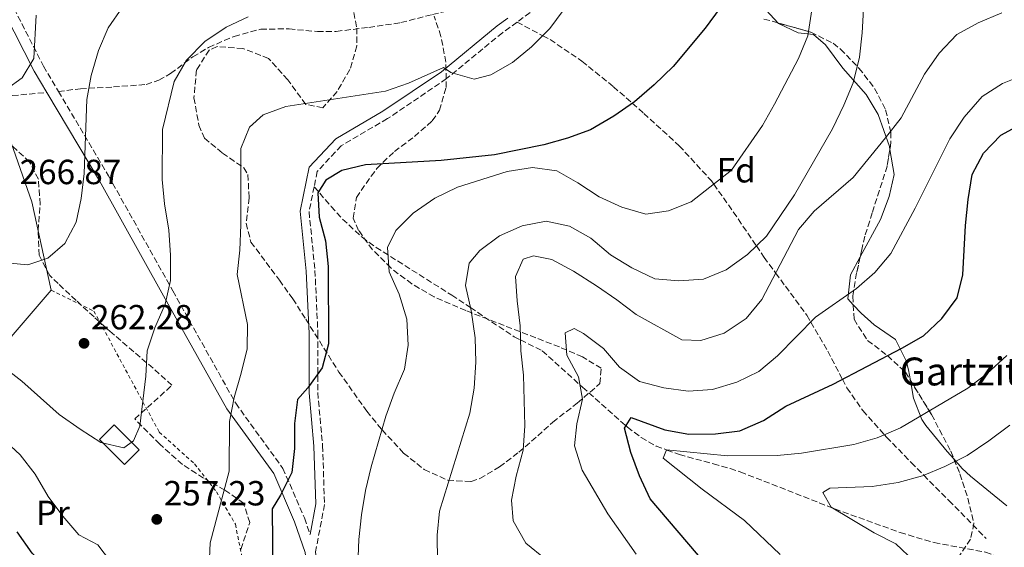
# Model space of a CAD drawing. Units: metres. Extents: x 616851 to 620287, y 4778017 to 4780389.
# Drawn here: x 617710 to 617992, y 4778159 to 4778310 of the extents above; entities that cross this region are included whole.
import ezdxf
from ezdxf.enums import TextEntityAlignment as Align

# ---------------------------------------------------------------- set-up
doc = ezdxf.new("R2010")
doc.units = ezdxf.units.M
doc.header["$MEASUREMENT"] = 0
doc.linetypes.add('DGN Style 2', pattern=[1.7399219301090239, 1.043953158065414, -0.6959687720436097])
doc.linetypes.add('DGN Style 3', pattern=[2.435890702152634, 1.739921930109024, -0.6959687720436097])
for name, color, linetype, lineweight in [('Camino', 7, 'DGN Style 3', 0), ('Cota de punto acotado terreno', 7, 'Continuous', 0), ('Curva de nivel directora', 30, 'Continuous', 30), ('Curva de nivel intermedia', 30, 'Continuous', 0), ('Edificio', 1, 'Continuous', 13), ('Etiqueta de uso rústico', 92, 'Continuous', 0), ('Etiqueta de zona arbolada', 92, 'Continuous', 0), ('Línea  de muro-pared o tapia', 1, 'Continuous', 13), ('Línea de cambio de uso (parcela vista)', 92, 'Continuous', 0), ('Margen derecho', 7, 'Continuous', 0), ('Punto acotado terreno (símbolo)', 7, 'Continuous', 0), ('Senda', 7, 'DGN Style 3', 0), ('Tela metálica o alambrada', 7, 'DGN Style 2', 0), ('Texto de Borda', 7, 'Continuous', 0), ('Zona arbolada', 92, 'DGN Style 3', 0)]:
    doc.layers.add(name, color=color, linetype=linetype, lineweight=lineweight)
doc.styles.add('Style-Arial', font='arial.ttf')

# ---------------------------------------------------------------- blocks, each defined once
blk = doc.blocks.new('5PATER')
at = {"layer": 'Punto acotado terreno (símbolo)', "linetype": 'Continuous', "lineweight": 0}
h = blk.add_hatch(color=51, dxfattribs=at)
edge = h.paths.add_edge_path()
edge.add_ellipse((0, 0), major_axis=(-0.1095731443231308, -0.1110710700762829), ratio=0.9994222409660317, start_angle=0, end_angle=360)

msp = doc.modelspace()

# ---------------------------------------------------------------- linework, layer by layer
at = {"layer": 'Camino', "color": 7, "linetype": 'DGN Style 3', "lineweight": 0}
for points in [[(617927.7399999975, 4778446.990000002, 251.75), (617927.0500000013, 4778445.230000001, 253.0299999999989), (617922.1200000005, 4778435.930000001, 253.0299999999989), (617913.4799999993, 4778423.16, 254.3999999999942), (617910.5599999981, 4778417.930000001, 254.8600000000006), (617911.51, 4778409.840000001, 254.8600000000006), (617913.1799999997, 4778398.160000003, 254.3999999999942), (617909.4499999993, 4778385.130000001, 254.3999999999942), (617900.5799999977, 4778365.520000001, 254.3999999999942), (617891.9499999977, 4778347.300000003, 254.3999999999942), (617879.9699999995, 4778333.76, 255.320000000007), (617866.2800000012, 4778319.070000002, 255.320000000007), (617852.66, 4778309.17, 256.020000000004)], [(617857.0399999988, 4778346.420000002, 259.8399999999966), (617855.8799999988, 4778345.930000001, 259.9100000000036), (617845.510000002, 4778346.390000001, 260.8300000000018), (617835.5899999999, 4778348.34, 262.6699999999983), (617827.2300000003, 4778351.490000002, 263.5800000000018), (617812.8500000014, 4778356.540000003, 264.5000000000001), (617798.1900000009, 4778359.83, 266.3399999999966), (617783.4799999989, 4778362.840000002, 267.7200000000013), (617771.8700000016, 4778364.990000002, 270.0099999999946), (617758.5199999987, 4778363.930000001, 270.4700000000012), (617740.3199999998, 4778362.780000002, 273.2200000000012), (617728.3000000013, 4778362.020000001, 275.0599999999977), (617717.7100000009, 4778361.010000001, 275.9799999999961), (617711.0700000002, 4778357.57, 275.9799999999961), (617701.3099999991, 4778348.699999999, 276.8999999999942), (617695.0799999975, 4778343.5, 277.8099999999977), (617691.4200000007, 4778341.720000001, 277.5800000000018), (617699.6099999984, 4778330.440000001, 274.6600000000035), (617716.8799999994, 4778296.550000003, 268.229999999996), (617721.1900000012, 4778289.300000002, 267.1799999999931)], [(617852.66, 4778309.17, 256.020000000004), (617848.4800000002, 4778306.130000004, 256.2400000000053), (617832.4899999974, 4778292.960000001, 254.8600000000006), (617815.5399999982, 4778281.490000002, 253.9499999999971), (617802.2600000012, 4778273.730000001, 252.1100000000007), (617795.3900000001, 4778266.380000002, 251.1900000000023), (617794.4899999973, 4778261.980000001, 250.8399999999965)], [(617721.1900000012, 4778289.300000002, 267.1799999999931), (617735.5399999988, 4778265.11, 263.6399999999995), (617753.9499999977, 4778232.160000001, 258.6000000000059), (617771.9999999991, 4778199.890000002, 254.4600000000064), (617785.5399999998, 4778181.220000002, 250.7899999999937), (617791.7100000011, 4778167.000000002, 249.4199999999982), (617793.3099999992, 4778162.280000002, 247.9799999999959)], [(617794.4899999973, 4778261.980000001, 250.8399999999965), (617793.0299999998, 4778254.830000001, 250.2700000000042), (617794.7300000008, 4778237.970000001, 250.2700000000042), (617795.579999998, 4778220, 250.2700000000042), (617795.530000001, 4778202.980000001, 249.3600000000007), (617796.9300000002, 4778187.750000001, 248.4400000000023), (617797.4699999989, 4778170.83, 247.9799999999959), (617794.8999999985, 4778157.260000001, 247.9799999999959), (617796.5399999992, 4778143.78, 247.1199999999954), (617797.5599999983, 4778133.310000001, 245.7400000000052), (617799.9499999977, 4778124.050000003, 245.7400000000052), (617806.4099999998, 4778115.34, 245.7400000000052), (617818.6400000006, 4778110.699999999, 245.7400000000052), (617839.9799999997, 4778105.040000002, 246.6199999999953), (617850.399999998, 4778102.020000001, 246.4199999999983), (617859.6999999986, 4778097.540000001, 246.2200000000013), (617867.3999999987, 4778088.870000001, 245.6199999999953), (617871.1799999987, 4778080.400000001, 245.2100000000065), (617874.1900000015, 4778071.32, 245.0599999999976), (617877.0799999972, 4778061.940000001, 244.3600000000005), (617881.5900000001, 4778052.960000004, 243.7100000000064), (617887.9299999989, 4778044.550000002, 243.1100000000007), (617896.949999998, 4778033.900000001, 242.1600000000036)]]:
    msp.add_polyline3d(points, dxfattribs=at)
at = {"layer": 'Curva de nivel directora', "color": 30, "linetype": 'Continuous', "lineweight": 30, "flags": 128}
for points, elevation in [([(617910.8899999987, 4778313.28), (617906.6500000008, 4778307.449999999), (617897.4699999987, 4778296.430000001), (617892.0300000005, 4778291.230000001), (617886.36, 4778286.36), (617880.4299999999, 4778282.189999999), (617873.730000001, 4778278.250000001), (617867.1500000006, 4778275.87), (617860.3400000001, 4778273.95), (617846.2299999994, 4778271.140000001), (617830.9099999995, 4778269.54), (617809.2100000003, 4778268.270000001), (617802.3999999998, 4778266.660000001), (617797.8199999998, 4778263.890000002), (617795.5299999987, 4778260.270000001), (617795.949999999, 4778253.279999999), (617797.7799999996, 4778246.470000001), (617798.5599999997, 4778239.07), (617798.5899999987, 4778216.92), (617796.7800000005, 4778210.010000001), (617792.7100000002, 4778204.32), (617789.7699999987, 4778201.000000001), (617788.8199999988, 4778194.060000001), (617788.8199999988, 4778186.939999999), (617788.0599999988, 4778180.000000001), (617784.8800000004, 4778173.500000001), (617782.4299999984, 4778169.61), (617782.7500000002, 4778140.83)], 250), ([(617909.6500000004, 4778150.430000001), (617890.8599999992, 4778172.529999999), (617887.7900000003, 4778179.109999999), (617885.2800000003, 4778185.810000001), (617883.4999999988, 4778192.740000002), (617885.3699999996, 4778195.779999999), (617895.0500000002, 4778192.260000002), (617901.9500000002, 4778191.040000001), (617909.6100000001, 4778191.119999999), (617916.5500000004, 4778191.980000001), (617923.379999999, 4778194.980000001), (617929.7600000004, 4778199.09), (617943.2899999999, 4778205.380000002), (617962.9699999985, 4778215.680000002), (617969.1799999999, 4778219.230000001), (617974.4999999999, 4778224.220000003), (617978.8400000005, 4778230.150000002), (617980.480000001, 4778236.720000002), (617981.23, 4778250.890000002), (617981.9899999998, 4778258.310000001), (617983.1399999987, 4778265.45), (617986.4199999999, 4778271.630000004), (617991.3999999999, 4778276.770000001), (617998.11, 4778280.41)], 225), ([(617782.1899999992, 4778133.220000001), (617781.0999999985, 4778125.53), (617779.4099999988, 4778118.740000002), (617777.5499999991, 4778114.28), (617773.5500000003, 4778111.24), (617766.3399999995, 4778110.65), (617759.1199999999, 4778111.880000002), (617752.6899999992, 4778114.7), (617747.4399999988, 4778119.330000003), (617744.0799999994, 4778125.640000002), (617740.730000001, 4778132.950000001), (617736.6200000006, 4778138.890000002), (617731.5899999992, 4778143.750000001), (617718.7399999991, 4778152.020000001), (617713.6799999987, 4778156.869999999), (617709.3600000005, 4778163.070000002)], 250)]:
    msp.add_lwpolyline(points, dxfattribs=dict(at, elevation=elevation))
at = {"layer": 'Curva de nivel intermedia', "color": 30, "linetype": 'Continuous', "lineweight": 0, "flags": 128}
for points, elevation in [([(617829.8400000011, 4778154.529999999), (617829.7300000016, 4778162.039999999), (617830.4300000012, 4778169), (617839.1399999994, 4778197.02), (617840.3799999999, 4778204.26), (617840.8499999993, 4778211.679999998), (617840.7000000018, 4778218.679999999), (617839.4800000014, 4778226.490000002), (617837.9300000002, 4778233.689999998), (617838.9900000019, 4778240.060000001), (617842.0200000005, 4778243.659999999), (617847.6399999998, 4778247.880000002), (617854.1500000008, 4778250.77), (617861.0199999996, 4778252.119999999), (617867.7200000007, 4778250.680000001), (617873.8000000003, 4778247.210000001), (617879.4900000012, 4778242.470000001), (617885.610000001, 4778238.710000001), (617892.2000000003, 4778235.53), (617899.0500000013, 4778234.96), (617906.1600000013, 4778235.449999999), (617912.6000000008, 4778238.189999999), (617918.7699999999, 4778242.56), (617924.1800000013, 4778247.84), (617932.2500000005, 4778259.640000001), (617943.0799999998, 4778278.529999998), (617946.360000001, 4778285.32), (617949.0099999999, 4778291.800000001), (617950.8700000016, 4778299.149999999), (617951.6100000015, 4778306.109999998), (617952.4699999997, 4778321.609999998)], 240), ([(617764.2300000017, 4778148.960000001), (617764.650000002, 4778159.84), (617770.1700000007, 4778180.430000001), (617770.2100000009, 4778194.630000001), (617771.5200000008, 4778201.499999999), (617773.6200000017, 4778208.490000002), (617775.3000000004, 4778215.5), (617775.3499999995, 4778222.499999999), (617772.4400000017, 4778236.830000001), (617773.1900000004, 4778243.789999999), (617773.4299999995, 4778251.009999999), (617773.4600000008, 4778272.940000001), (617775.9700000009, 4778279.09), (617779.9100000015, 4778282.569999999), (617786.3800000001, 4778284.970000001), (617814.91, 4778289.38), (617821.5400000018, 4778291.619999999), (617831.6100000013, 4778296.17), (617833.650000002, 4778294.710000001), (617840.3900000011, 4778292.779999999), (617845.1200000007, 4778294.009999999), (617851.3700000005, 4778297.609999999), (617856.7800000017, 4778302.050000001), (617862.1100000005, 4778307.3), (617871.0399999999, 4778319.56)], 255.0000000000001), ([(617707.2500000002, 4778240.05), (617712.36, 4778239.550000001), (617718.110000001, 4778241.46), (617723.0500000007, 4778245.67), (617726.2400000005, 4778251.779999999), (617727.7400000002, 4778258.619999999), (617728.5300000014, 4778265.79), (617729.2900000014, 4778286.970000001), (617730.5200000008, 4778293.850000001), (617732.6500000008, 4778301.07), (617735.4000000001, 4778307.51), (617739.5500000009, 4778313.490000002)], 265), ([(617806.6900000012, 4778146.239999999), (617807.2700000001, 4778160.819999999), (617808.0400000013, 4778167.949999999), (617809.1800000012, 4778174.859999998), (617810.8200000019, 4778181.710000001), (617815.0399999997, 4778196.170000001), (617817.4500000014, 4778202.749999999), (617820.4300000009, 4778209.630000001), (617821.4800000014, 4778216.550000001), (617821.0900000003, 4778223.980000001), (617818.8600000018, 4778231.17), (617815.9800000007, 4778237.579999999), (617815.5600000005, 4778244.569999999), (617817.9299999997, 4778249.449999998), (617822.8899999997, 4778254.380000002), (617829.060000001, 4778258.659999999), (617835.5600000009, 4778261.829999999), (617849.8400000016, 4778266.369999998), (617857.1399999993, 4778267.439999999), (617864.0700000006, 4778266.489999999), (617870.1000000011, 4778263.099999999), (617876.2200000011, 4778259.050000001), (617882.7200000009, 4778256.069999999), (617889.5800000008, 4778254.140000001), (617896.1100000021, 4778255.11), (617902.6200000008, 4778257.679999998), (617914.1200000008, 4778266.699999999), (617923.0000000012, 4778279.560000001), (617926.4900000002, 4778285.640000001), (617933.4100000004, 4778298.779999998), (617936.0500000002, 4778305.25), (617937.160000001, 4778312.689999999)], 245.0000000000002), ([(617705.1500000014, 4778210.539999999), (617710.6700000003, 4778206.249999999), (617721.360000001, 4778196.689999999), (617727.3700000015, 4778192.5), (617733.2900000003, 4778188.609999999), (617739.9000000019, 4778187.119999998), (617742.7100000014, 4778189.09), (617744.4800000017, 4778193.300000001), (617746.2499999999, 4778207.670000001), (617746.6299999997, 4778214.899999999), (617748.8100000012, 4778221.550000001), (617751.820000002, 4778228.259999999), (617753.350000001, 4778235.09), (617753.3100000008, 4778242.31), (617752.7899999998, 4778249.509999999), (617751.6000000008, 4778257.090000001), (617750.9700000006, 4778264.06), (617751.0000000017, 4778278.369999999), (617754.4100000004, 4778292.17), (617757.8600000015, 4778298.26), (617763.2000000014, 4778303.570000002), (617769.3000000013, 4778307.699999999), (617775.62, 4778310.699999999)], 260), ([(617706.2600000001, 4778289.919999998), (617710.7400000016, 4778293.210000001), (617714.1300000001, 4778298.75), (617714.8099999997, 4778311.180000001)], 270.0000000000002), ([(617872.0700000003, 4778145.98), (617855.2000000014, 4778159.789999999), (617851.5500000013, 4778166.190000001), (617851.0799999997, 4778172.149999999), (617852.4500000001, 4778179.009999999), (617854.4300000003, 4778186.45), (617854.9100000008, 4778193.430000001), (617854.5100000007, 4778207.92), (617853.7500000007, 4778214.880000001), (617853.5400000006, 4778222.119999999), (617852.66, 4778229.26), (617852.2599999999, 4778236.25), (617854.4100000003, 4778241.23), (617857.3800000007, 4778242.140000001), (617862.6900000015, 4778241.149999999), (617868.8099999991, 4778237.759999998), (617875.4100000019, 4778233.539999999), (617881.2500000002, 4778229.58), (617886.8000000002, 4778225.319999999), (617899.9000000006, 4778218.109999998), (617905.3900000001, 4778217.900000001), (617912.0599999999, 4778219.96), (617918.3300000018, 4778224.189999999), (617922.8400000002, 4778229.66), (617933.3299999998, 4778249.689999999), (617937.8800000007, 4778255.000000001), (617949.0000000007, 4778264.640000001), (617958.27, 4778275.949999998), (617962.8000000007, 4778281.689999999), (617969.4600000017, 4778294.21), (617973.7000000017, 4778300.24), (617978.730000001, 4778305.609999999), (617984.8799999999, 4778308.939999999), (617991.6300000001, 4778311.859999999)], 235), ([(617886.8000000002, 4778156.59), (617878.7300000011, 4778168.220000001), (617871.3300000004, 4778180.720000001), (617869.110000001, 4778187.720000001), (617869.7900000004, 4778193.980000001), (617871.4199999999, 4778201.03), (617870.270000001, 4778207.470000001), (617866.9100000015, 4778213.679999999), (617866.4300000009, 4778220.119999998), (617869.0100000004, 4778221.31), (617871.7199999995, 4778219.91), (617877.4700000006, 4778215.560000001), (617882.0700000006, 4778210.239999998), (617887.7700000004, 4778206.159999999), (617894.7700000008, 4778204.359999998), (617901.6999999998, 4778203.399999999), (617908.7000000004, 4778203.859999999), (617915.7300000001, 4778205.909999999), (617922.04, 4778208.989999999), (617927.3799999999, 4778213.52), (617938.2800000008, 4778224.529999998), (617949.9999999999, 4778232.789999999), (617955.2500000005, 4778237.42), (617959.8600000015, 4778242.819999998), (617966.850000001, 4778255.850000001), (617976.7200000016, 4778275.73), (617980.87, 4778281.949999998), (617985.9800000018, 4778287.8), (617991.8800000005, 4778291.57), (617998.9800000016, 4778294.4)], 230.0000000000002), ([(617928.0900000007, 4778156.55), (617917.9200000007, 4778166.279999999), (617905.740000001, 4778175.260000001), (617894.5700000019, 4778184.17), (617895.5000000016, 4778186.499999999), (617913.05, 4778184.829999999), (617927.2600000014, 4778184.930000001), (617934.2599999999, 4778185.550000001), (617949.2000000019, 4778188.05), (617955.9200000009, 4778189.970000001), (617962.6300000009, 4778192.82), (617981.8900000014, 4778204.210000001), (617987.4700000006, 4778208.429999998), (617993.1100000021, 4778213.619999998)], 220.0000000000002), ([(617996.0800000003, 4778122.430000001), (617985.3499999993, 4778132.48), (617980.3600000005, 4778137.609999998), (617975.5700000003, 4778143.029999999), (617971.2499999999, 4778148.930000001), (617966.5400000003, 4778154.640000001), (617961.2699999998, 4778159.569999999), (617955.0300000013, 4778162.75), (617942.7300000011, 4778170.090000001), (617940.3600000017, 4778174.289999999), (617942.3600000001, 4778175.569999998), (617954.4900000005, 4778176.029999999), (617961.9800000006, 4778177.199999998), (617968.8800000005, 4778179.13), (617975.3700000015, 4778181.77), (617981.7500000007, 4778184.939999999), (617987.9700000011, 4778189.119999998), (617993.9900000005, 4778193.640000001)], 215), ([(617704.860000001, 4778190.07), (617710.2300000021, 4778185.140000001), (617714.5400000014, 4778179.57)], 255.0000000000001), ([(617714.5400000014, 4778179.57), (617718.2000000004, 4778173.13), (617722.4699999996, 4778167.509999999), (617727.0700000019, 4778162.180000001), (617732.4600000009, 4778159.279999999), (617736.0900000008, 4778154.560000001)], 255.0000000000001)]:
    msp.add_lwpolyline(points, dxfattribs=dict(at, elevation=elevation))
at = {"layer": 'Edificio', "color": 1, "linetype": 'Continuous', "lineweight": 13, "elevation": 262.4499999999971, "flags": 128}
msp.add_lwpolyline([(617744.3200000003, 4778186.57), (617740.1500000004, 4778182.359999999), (617733, 4778189.460000001), (617737.1699999999, 4778193.67), (617744.3200000003, 4778186.57)], close=True, dxfattribs=at)
at = {"layer": 'Edificio', "color": 51, "linetype": 'Continuous', "lineweight": 13, "elevation": 262.4499999999971, "flags": 128}
msp.add_lwpolyline([(617740.1500000004, 4778182.359999999), (617733, 4778189.460000001), (617737.1699999999, 4778193.67), (617744.3200000003, 4778186.57), (617740.1500000004, 4778182.359999999)], dxfattribs=at)
at = {"layer": 'Línea  de muro-pared o tapia', "color": 1, "linetype": 'Continuous', "lineweight": 13}
for points in [[(617616.7300000006, 4778234.640000001, 249.820000000007), (617621.8799999999, 4778254.539999999, 253.2700000000041), (617629.2599999999, 4778262.430000001, 254.6399999999994), (617633.3099999996, 4778276.600000001, 256.7100000000065), (617638.2000000002, 4778283.859999999, 258.7700000000041), (617676.5999999996, 4778284.430000001, 266.8099999999977), (617692.4600000001, 4778284.810000001, 269.3399999999965), (617701.4500000002, 4778282.59, 269.8000000000029), (617705.5999999996, 4778280.300000001, 269.8000000000029), (617713.5700000003, 4778257.65, 268.4199999999983), (617719.0800000001, 4778232.310000001, 265.4400000000023)], [(617719.0800000001, 4778232.310000001, 265.4400000000023), (617687.4400000004, 4778195.57, 253.7299999999959), (617675.2999999998, 4778182.02, 249.1399999999994), (617675.2400000002, 4778175.41, 247.0800000000018), (617656.5499999998, 4778160.779999999, 240.8699999999953)]]:
    msp.add_polyline3d(points, dxfattribs=at)
at = {"layer": 'Línea de cambio de uso (parcela vista)', "color": 92, "linetype": 'Continuous', "lineweight": 0}
for points in [[(617894.8799999999, 4778350.34, 253.4199999999983), (617893.79, 4778344.74, 253.6499999999942), (617895.1900000004, 4778338.890000001, 253.6499999999942), (617907.2300000006, 4778330.26, 251.8800000000047), (617910.4900000002, 4778327.5, 251.3500000000058), (617919.4400000004, 4778317.789999999, 249.5200000000041), (617927.5537999999, 4778308.905300001, 247.2468999999983)], [(617927.5537999999, 4778308.905300001, 247.2468999999983), (617927.6500000004, 4778308.800000001, 247.2200000000012), (617933.2699999996, 4778306.09, 245.6199999999953), (617937.6900000004, 4778305.57, 244.4700000000012), (617941.1100000005, 4778302.680000001, 243.0899999999965), (617946.0499999998, 4778296, 241.4799999999959), (617952.7699999996, 4778288.449999999, 238.9600000000064), (617956.1699999999, 4778282.65, 237.0200000000041), (617959.4299999997, 4778273.539999999, 234.570000000007), (617959.5701000001, 4778272.6876, 234.4998999999953)], [(617959.5701000001, 4778272.6876, 234.4998999999953), (617960.75, 4778265.51, 233.9100000000035), (617959.3700000001, 4778259.17, 233.2200000000012), (617956.8899999997, 4778252.619999999, 233.0399999999936), (617951.0645000003, 4778241.885, 232.3867000000027)], [(617951.0645000003, 4778241.885, 232.3867000000027), (617948.2400000002, 4778236.680000001, 232.070000000007), (617947.4800000006, 4778229.800000001, 230.75), (617949.0480000004, 4778228.134299999, 230.1676000000007)], [(617949.0480000004, 4778228.134299999, 230.1676000000007), (617951.3300000001, 4778225.710000001, 229.320000000007), (617955.0499999998, 4778222.380000001, 227.7100000000064), (617961.1399999997, 4778218.210000001, 225.8800000000047), (617964.2400000002, 4778212.01, 224.7200000000012), (617964.9400000004, 4778209.449999999, 224.2700000000041), (617965.4812000003, 4778206.421, 223.5785000000033)], [(617965.4812000003, 4778206.421, 223.5785000000033), (617966.3799999999, 4778201.390000001, 222.429999999993), (617968.7400000002, 4778195.26, 219.9600000000064), (617969.8700000001, 4778193.51, 219.2200000000012), (617976, 4778186.109999999, 216.2400000000052), (617977.9199000001, 4778183.942399999, 215.0766000000003)], [(617977.9199000001, 4778183.942399999, 215.0766000000003), (617980.3399999999, 4778181.210000001, 213.6100000000006), (617982.7100000001, 4778179.01, 212.8000000000029), (617993.1200000001, 4778170.49, 211.1900000000023)]]:
    msp.add_polyline3d(points, dxfattribs=at)
at = {"layer": 'Margen derecho', "color": 7, "linetype": 'Continuous', "lineweight": 0}
for points in [[(617496.2800000005, 4778610.710000002, 327.070000000007), (617500.2899999982, 4778605.330000003, 326.070000000007), (617515.2100000002, 4778597.390000002, 323.320000000007), (617537.98, 4778590.070000002, 321.9400000000024), (617547.3900000001, 4778585.670000001, 320.5599999999977), (617557.6200000006, 4778574.590000001, 318.729999999996), (617568.3799999985, 4778562.410000003, 316.8899999999994), (617576.4699999976, 4778553.680000001, 315.5099999999949), (617584.3199999998, 4778545.770000001, 314.1399999999994), (617588.4599999995, 4778535.290000002, 312.7599999999949), (617593.3399999988, 4778520.2, 310.9199999999982), (617596.7499999997, 4778504.9, 308.6300000000048), (617596.98, 4778488.680000001, 306.7899999999938), (617599.8500000021, 4778479.600000001, 304.5000000000001), (617608.3999999972, 4778460.810000001, 301.7400000000052), (617621.7600000014, 4778434.460000001, 296.6900000000024), (617643.4600000004, 4778401.17, 288.8899999999995), (617667.7500000002, 4778369.170000002, 283.8399999999967), (617697.0500000013, 4778328.869999999, 274.6600000000035), (617714.2499999986, 4778295.100000001, 268.229999999996), (617717.8799999986, 4778288.990000002, 267.3500000000059)], [(617793.3099999992, 4778162.280000002, 247.9799999999959), (617794.9600000011, 4778171.029999999, 247.9799999999959), (617794.4299999991, 4778187.59, 248.4400000000023), (617793.0299999998, 4778202.869999999, 249.3600000000007), (617793.0799999969, 4778219.939999999, 250.2700000000042), (617792.2299999996, 4778237.78, 250.2700000000042), (617790.4999999997, 4778254.960000004, 250.2700000000042), (617793.0799999969, 4778267.570000002, 251.1900000000023), (617800.6799999987, 4778275.7, 252.1100000000007), (617814.1999999993, 4778283.610000002, 253.9499999999971), (617830.9899999977, 4778294.960000001, 254.8600000000006), (617846.9499999991, 4778308.11, 256.2400000000053), (617850.0100000014, 4778310.340000002, 256.0800000000018)], [(617717.8799999986, 4778288.990000002, 267.3500000000059), (617732.9400000015, 4778263.619999999, 263.6399999999995), (617751.3299999981, 4778230.699999999, 258.6000000000059), (617769.4699999989, 4778198.27, 254.4600000000064), (617782.9200000024, 4778179.730000001, 250.7899999999937), (617788.9100000004, 4778165.92, 249.4199999999982), (617791.91, 4778157.060000001, 248.0399999999935), (617793.5599999975, 4778143.449999999, 247.1199999999954), (617794.6000000011, 4778132.790000002, 245.7400000000052), (617797.1900000017, 4778122.730000001, 245.7400000000052), (617804.5199999987, 4778112.840000001, 245.7400000000052), (617817.6999999996, 4778107.850000001, 245.7400000000052), (617839.1099999981, 4778102.040000003, 246.6199999999953), (617849.2800000004, 4778099.100000001, 246.4199999999983), (617857.7800000008, 4778095.000000002, 246.2200000000013), (617864.7500000001, 4778087.150000002, 245.6199999999953), (617868.2600000015, 4778079.270000001, 245.2100000000065), (617871.2199999987, 4778070.37, 245.0599999999976), (617874.1700000013, 4778060.77, 244.3600000000005), (617878.9200000011, 4778051.300000002, 243.7100000000064), (617885.4899999981, 4778042.600000001, 243.1100000000007), (617892.9200000024, 4778033.830000003, 242.3300000000017)]]:
    msp.add_polyline3d(points, dxfattribs=at)
at = {"layer": 'Senda', "color": 7, "linetype": 'DGN Style 3', "lineweight": 0, "extrusion": (0.07029126150469607, 0.006220805446136698, 0.9975071128246054), "elevation": 73411.65873802706, "flags": 128}
msp.add_lwpolyline([(4705230.204081822, -1033907.340041819), (4705230.204081822, -1033944.184983127)], dxfattribs=at)
at = {"layer": 'Senda', "color": 7, "linetype": 'DGN Style 3', "lineweight": 0, "extrusion": (0.08395027177766282, -0.08480770259514518, 0.9928544734496542), "elevation": -353133.2247733904, "flags": 128}
msp.add_lwpolyline([(3800657.817541929, 2939918.328043136), (3800657.817541929, 2939902.908805154)], dxfattribs=at)
at = {"layer": 'Senda', "color": 7, "linetype": 'DGN Style 3', "lineweight": 0}
for points in [[(617746.3500000003, 4778291.300000002, 263.6999999999971), (617750.0000000005, 4778292.480000001, 262.7899999999936), (617753.350000001, 4778294.430000002, 261.9900000000052), (617759.7199999989, 4778299.230000001, 260.6000000000059), (617764.2399999985, 4778301.930000001, 260.0899999999966), (617771.5599999987, 4778305.070000002, 260.0899999999966), (617779.1799999984, 4778307.160000001, 260.7100000000063), (617787.2899999977, 4778307.220000001, 260.8399999999966), (617795.4400000017, 4778306.470000003, 260.7100000000063), (617800.8399999996, 4778306.52, 260.7500000000001), (617810.1400000001, 4778307.630000004, 260.9700000000012), (617819.3899999993, 4778309.020000001, 260.8800000000047), (617828.4699999986, 4778311.369999999, 261.0800000000017), (617834.2399999977, 4778312.670000001, 261.179999999993)], [(617852.66, 4778309.17, 256.020000000004), (617860.0499999995, 4778305.27, 255), (617862.1499999983, 4778304.160000001, 253.7599999999948), (617871.2899999979, 4778297.970000002, 251.1799999999931), (617880.3000000003, 4778290.650000001, 250.6399999999994), (617885.7099999995, 4778285.900000002, 250), (617889.0100000007, 4778283.01, 249.3300000000018), (617899.1700000018, 4778273.710000001, 247.25), (617908.4600000012, 4778263.619999999, 245.1600000000035), (617909.0699999993, 4778262.740000002, 245.0000000000001), (617916.0799999988, 4778252.730000001, 242.570000000007), (617921.28, 4778245.010000002, 240), (617923.4899999984, 4778241.730000001, 238.0200000000041), (617926.8099999977, 4778237.250000001, 235.0000000000001), (617929.6299999985, 4778233.439999999, 233.5800000000016), (617935.7600000018, 4778225.140000001, 230.6300000000047), (617936.9200000018, 4778223.16, 230.0000000000001), (617941.7299999997, 4778214.860000002, 227.4199999999984), (617945.9600000009, 4778206.77, 225), (617947.2600000018, 4778204.279999999, 224.2700000000042), (617951.7899999982, 4778197.800000003, 222.3000000000029), (617958.0100000007, 4778190.859999999, 220.0000000000001), (617958.6000000008, 4778190.210000002, 219.7599999999948), (617965.6900000009, 4778182.9, 215.9100000000035), (617969.2600000005, 4778179.279999999, 215), (617976.4499999988, 4778172.010000001, 214.8099999999976)], [(617721.1900000012, 4778289.300000002, 267.1799999999931), (617727.5199999989, 4778290.07, 265.9199999999983), (617729.8700000005, 4778290.2, 264.9999999999999), (617736.9400000002, 4778290.570000002, 263.9900000000054), (617746.3500000003, 4778291.300000002, 263.6999999999971)], [(617794.4899999973, 4778261.980000001, 250.8399999999965), (617799.3900000012, 4778256.320000002, 248.5500000000031), (617802.659999999, 4778252.7, 247.6399999999996), (617808.239999998, 4778247.49, 246.820000000007), (617812.2500000001, 4778244.58, 245.8800000000047), (617833.9600000004, 4778230.880000001, 240.800000000003)], [(617833.9600000004, 4778230.880000001, 240.800000000003), (617839.3000000003, 4778227.32, 240), (617851.8099999984, 4778218.970000002, 235.570000000007), (617853.6599999992, 4778218.060000001, 235.0000000000001), (617859.8999999977, 4778214.960000002, 233.3699999999953), (617870.6800000002, 4778205.16, 230.0000000000001), (617871.44, 4778204.470000002, 229.7400000000052), (617883.91, 4778193.41, 225), (617884.3199999991, 4778193.050000003, 224.8300000000019), (617888.2399999974, 4778190.060000001, 222.6000000000058), (617892.5300000012, 4778187.630000002, 220.4799999999959), (617895.6299999993, 4778186.480000001, 220.0000000000001), (617899.2099999998, 4778185.16, 220.0800000000017), (617908.9499999986, 4778182.570000002, 220.2899999999936), (617913.7600000009, 4778181.199999999, 220.3999999999943), (617916.6399999998, 4778180.2, 220.4600000000064), (617925.7300000003, 4778176.690000001, 220.6699999999983)], [(617925.7300000003, 4778176.690000001, 220.6699999999983), (617943.7999999995, 4778169.59, 215.5500000000029), (617962.5199999991, 4778162.84, 212.8699999999953), (617972.230000001, 4778159.930000001, 212.0000000000001), (617986.9499999997, 4778157.220000001, 210.8300000000018), (617993.4600000008, 4778154.84, 210.2599999999947), (618019.6200000013, 4778138.090000002, 209.5299999999989), (618032.4699999992, 4778130.36, 208.9700000000013), (618049.7699999994, 4778119.100000001, 207.1900000000024)]]:
    msp.add_polyline3d(points, dxfattribs=at)
at = {"layer": 'Tela metálica o alambrada', "color": 7, "linetype": 'DGN Style 2', "lineweight": 0}
msp.add_polyline3d([(617719.0800000001, 4778232.310000001, 265.4400000000023), (617731.3600000005, 4778226.32, 264.0599999999977), (617750.0800000001, 4778191.630000001, 260.3899999999995), (617760.2000000002, 4778182.52, 257.6300000000047), (617766.4800000006, 4778174.529999999, 255.8000000000029), (617771.9100000003, 4778165.210000001, 255.3399999999965), (617773.6500000004, 4778156.57, 254.6499999999942), (617772.2599999999, 4778150.67, 254.1900000000023), (617767.2400000002, 4778142.369999999, 254.4199999999983), (617760.0099999999, 4778134.480000001, 254.4199999999983), (617756.4100000003, 4778130.180000001, 253.9700000000012)], dxfattribs=at)
at = {"layer": 'Zona arbolada', "color": 92, "linetype": 'DGN Style 3', "lineweight": 0}
for points in [[(617805.4100000003, 4778314.289999999, 267.1900000000023), (617806.7100000001, 4778307.449999999, 266.179999999993), (617806.7000000002, 4778302.359999999, 265.429999999993), (617804.7599999999, 4778295.560000001, 264.4700000000012), (617801.0800000001, 4778289.26, 263.7599999999948), (617796.9699999997, 4778284.59, 263.6000000000058), (617792.1100000005, 4778285.57, 264.0200000000041), (617786.9100000003, 4778292.630000001, 264.7299999999959), (617781.4500000002, 4778298.75, 265.3800000000047), (617774.0499999998, 4778301.609999999, 265.8699999999953), (617766.6900000004, 4778302.15, 266.2400000000052), (617764.4199999999, 4778301.16, 266.3500000000058), (617760.7599999999, 4778295.449999999, 266.4799999999959), (617760.04, 4778287.49, 266.320000000007), (617761.4400000004, 4778279.640000001, 265.8699999999953), (617763.0199999996, 4778275.869999999, 265.429999999993), (617768.2400000002, 4778271.640000001, 264.4900000000052), (617774.29, 4778267.42, 263.2200000000012), (617775.5099999999, 4778265.470000001, 262.679999999993), (617775.8499999996, 4778258.75, 261.070000000007), (617775, 4778251.539999999, 259.4499999999971), (617776.3799999999, 4778246.100000001, 258.0899999999965), (617784.5499999998, 4778235.189999999, 254.7899999999936), (617788.3700000001, 4778229.82, 253.5), (617792.0999999996, 4778223.960000001, 252.6600000000035), (617801.5999999996, 4778208.850000001, 251.6600000000035), (617809.5899999999, 4778197.609999999, 250.820000000007), (617814, 4778192.24, 250.4199999999983), (617820.1500000004, 4778185.619999999, 249.8300000000018), (617826.0800000001, 4778180.890000001, 248.5), (617832.8300000001, 4778177.84, 246.2400000000052), (617839.4800000006, 4778177.449999999, 244.0500000000029), (617842, 4778178.300000001, 243.3999999999942), (617847.6600000003, 4778181.66, 242.1999999999971), (617853.1600000003, 4778185.84, 241.25), (617858.5899999999, 4778190.539999999, 240.6999999999971), (617862.9199999999, 4778194.470000001, 240.6499999999942), (617869.9400000004, 4778199.92, 240.9499999999971), (617876.3899999997, 4778205.52, 241.5599999999977), (617876.7999999998, 4778209.939999999, 242.4799999999959), (617871.4400000004, 4778213.189999999, 243.6399999999994), (617864.8399999999, 4778216.029999999, 244.8399999999965), (617837.9699999997, 4778226.460000001, 249.3300000000018), (617828.9000000004, 4778230.4, 250.7400000000052), (617822.5099999999, 4778234.09, 251.2700000000041), (617816.4500000002, 4778238.689999999, 251.179999999993), (617811.2100000001, 4778243.91, 250.9799999999959), (617807.2599999999, 4778249.449999999, 251.1499999999942), (617805.6600000003, 4778252.980000001, 251.6600000000035), (617806.5999999996, 4778258.91, 253.7599999999948), (617810.7999999998, 4778264.980000001, 256.4199999999983), (617812.5, 4778267.189999999, 257.1699999999983), (617817.5, 4778272.100000001, 258.6900000000023), (617823.25, 4778276.350000001, 260.070000000007), (617828.3700000001, 4778280.869999999, 261.2299999999959), (617830.4800000006, 4778283.9, 261.7599999999948), (617832.3300000001, 4778290.380000001, 262.3399999999965), (617832.2800000003, 4778297.720000001, 262.6199999999953), (617830.8499999996, 4778305.09, 262.9700000000012), (617828.9100000003, 4778310.91, 263.6000000000058)], [(617805.4100000003, 4778314.289999999, 267.1900000000023), (617806.7100000001, 4778307.449999999, 266.179999999993), (617806.7000000002, 4778302.359999999, 265.429999999993), (617804.7599999999, 4778295.560000001, 264.4700000000012), (617801.0800000001, 4778289.26, 263.7599999999948), (617796.9699999997, 4778284.59, 263.6000000000058), (617792.1100000005, 4778285.57, 264.0200000000041), (617786.9100000003, 4778292.630000001, 264.7299999999959), (617781.4500000002, 4778298.75, 265.3800000000047), (617774.0499999998, 4778301.609999999, 265.8699999999953), (617766.6900000004, 4778302.15, 266.2400000000052), (617764.4199999999, 4778301.16, 266.3500000000058), (617760.7599999999, 4778295.449999999, 266.4799999999959), (617760.04, 4778287.49, 266.320000000007), (617761.4400000004, 4778279.640000001, 265.8699999999953), (617763.0199999996, 4778275.869999999, 265.429999999993), (617768.2400000002, 4778271.640000001, 264.4900000000052), (617774.29, 4778267.42, 263.2200000000012), (617775.5099999999, 4778265.470000001, 262.679999999993), (617775.8499999996, 4778258.75, 261.070000000007), (617775, 4778251.539999999, 259.4499999999971), (617776.3799999999, 4778246.100000001, 258.0899999999965), (617784.5499999998, 4778235.189999999, 254.7899999999936), (617788.3700000001, 4778229.82, 253.5), (617792.0999999996, 4778223.960000001, 252.6600000000035), (617801.5999999996, 4778208.850000001, 251.6600000000035), (617809.5899999999, 4778197.609999999, 250.820000000007), (617814, 4778192.24, 250.4199999999983), (617820.1500000004, 4778185.619999999, 249.8300000000018), (617826.0800000001, 4778180.890000001, 248.5), (617832.8300000001, 4778177.84, 246.2400000000052), (617839.4800000006, 4778177.449999999, 244.0500000000029), (617842, 4778178.300000001, 243.3999999999942), (617847.6600000003, 4778181.66, 242.1999999999971), (617853.1600000003, 4778185.84, 241.25), (617858.5899999999, 4778190.539999999, 240.6999999999971), (617862.9199999999, 4778194.470000001, 240.6499999999942), (617869.9400000004, 4778199.92, 240.9499999999971)], [(617869.9400000004, 4778199.92, 240.9499999999971), (617876.3899999997, 4778205.52, 241.5599999999977), (617876.7999999998, 4778209.939999999, 242.4799999999959), (617871.4400000004, 4778213.189999999, 243.6399999999994), (617864.8399999999, 4778216.029999999, 244.8399999999965), (617837.9699999997, 4778226.460000001, 249.3300000000018), (617828.9000000004, 4778230.4, 250.7400000000052), (617822.5099999999, 4778234.09, 251.2700000000041), (617816.4500000002, 4778238.689999999, 251.179999999993), (617811.2100000001, 4778243.91, 250.9799999999959), (617807.2599999999, 4778249.449999999, 251.1499999999942), (617805.6600000003, 4778252.980000001, 251.6600000000035), (617806.5999999996, 4778258.91, 253.7599999999948), (617810.7999999998, 4778264.980000001, 256.4199999999983), (617812.5, 4778267.189999999, 257.1699999999983), (617817.5, 4778272.100000001, 258.6900000000023), (617823.25, 4778276.350000001, 260.070000000007), (617828.3700000001, 4778280.869999999, 261.2299999999959), (617830.4800000006, 4778283.9, 261.7599999999948), (617832.3300000001, 4778290.380000001, 262.3399999999965), (617832.2800000003, 4778297.720000001, 262.6199999999953), (617830.8499999996, 4778305.09, 262.9700000000012), (617828.9100000003, 4778310.91, 263.6000000000058)], [(617923.4500000002, 4778310.060000001, 253.4799999999959), (617936.9199999999, 4778306.27, 251.9600000000064), (617943.3399999999, 4778303.100000001, 251.1000000000058), (617945.3899999997, 4778301.430000001, 250.7400000000052), (617950.7100000001, 4778295.970000001, 249.4900000000052), (617955.1699999999, 4778290.17, 247.9799999999959), (617958.3499999996, 4778284.029999999, 246.3999999999942), (617959.8600000005, 4778277.600000001, 244.9100000000035), (617959.8799999999, 4778274.609999999, 244.320000000007), (617958.7999999998, 4778267.91, 243.3600000000006), (617954.5, 4778254.480000001, 242.1999999999971), (617952.4000000004, 4778247.77, 241.3699999999953), (617951.5199999996, 4778243.930000001, 240.6499999999942), (617950.0300000003, 4778237.24, 238.7400000000052), (617948.9000000004, 4778230.58, 236.4199999999983), (617949.2999999998, 4778223.970000001, 234.3800000000047), (617953.1699999999, 4778217.880000001, 232.6699999999983), (617958.8799999999, 4778213.57, 231.179999999993), (617964, 4778208.82, 229.7599999999948), (617971.5199999996, 4778196.640000001, 226.9499999999971), (617977.0300000003, 4778186.130000001, 225.0399999999936), (617979.6699999999, 4778179.640000001, 224.3999999999942), (617981.9299999997, 4778172.689999999, 224.1199999999953), (617983.6799999997, 4778165.460000001, 223.8800000000047), (617982.6900000004, 4778160.949999999, 224.1199999999953), (617969.29, 4778140.960000001, 226.9700000000012)], [(617923.4500000002, 4778310.060000001, 253.4799999999959), (617927.5537999999, 4778308.905300001, 253.0169000000024)], [(617927.5537999999, 4778308.905300001, 253.0169000000024), (617936.9199999999, 4778306.27, 251.9600000000064), (617943.3399999999, 4778303.100000001, 251.1000000000058), (617945.3899999997, 4778301.430000001, 250.7400000000052), (617950.7100000001, 4778295.970000001, 249.4900000000052), (617955.1699999999, 4778290.17, 247.9799999999959), (617958.3499999996, 4778284.029999999, 246.3999999999942), (617959.8600000005, 4778277.600000001, 244.9100000000035), (617959.8799999999, 4778274.609999999, 244.320000000007), (617959.5701000001, 4778272.6876, 244.0445999999938)], [(617773.5099999999, 4778158, 264.5599999999977), (617776.0300000003, 4778165.680000001, 265.1199999999953), (617774.2800000003, 4778171.210000001, 265.6999999999971), (617768.9199999999, 4778175.02, 266.6300000000047), (617762.7699999996, 4778178.4, 267.7599999999948), (617756.7199999997, 4778182.33, 268.429999999993), (617750.2300000006, 4778188.16, 268.4600000000065), (617743.0800000001, 4778195.430000001, 268.4600000000065), (617753.7300000006, 4778205.039999999, 268.4600000000065), (617748.2999999998, 4778209.92, 268.9900000000052), (617736.5499999998, 4778220.02, 271.2100000000065), (617731.3799999999, 4778224.65, 270.9199999999983), (617726.2199999997, 4778229.380000001, 269.9400000000023), (617721.1100000005, 4778234.189999999, 269.5), (617718.6799999997, 4778236.51, 269.8300000000018), (617715.6500000004, 4778242.310000001, 271.1100000000006), (617715.3600000005, 4778249.41, 272.4900000000052), (617715.9199999999, 4778256.970000001, 273.9499999999971), (617715.4400000004, 4778264.100000001, 275.4600000000065), (617712.9199999999, 4778269.039999999, 276.7200000000012), (617707.8799999999, 4778273.75, 278.3999999999942)], [(617773.5099999999, 4778158, 264.5599999999977), (617776.0300000003, 4778165.680000001, 265.1199999999953), (617774.2800000003, 4778171.210000001, 265.6999999999971), (617768.9199999999, 4778175.02, 266.6300000000047), (617762.7699999996, 4778178.4, 267.7599999999948), (617756.7199999997, 4778182.33, 268.429999999993), (617750.2300000006, 4778188.16, 268.4600000000065), (617743.0800000001, 4778195.430000001, 268.4600000000065), (617753.7300000006, 4778205.039999999, 268.4600000000065), (617748.2999999998, 4778209.92, 268.9900000000052), (617736.5499999998, 4778220.02, 271.2100000000065), (617731.3799999999, 4778224.65, 270.9199999999983), (617726.2199999997, 4778229.380000001, 269.9400000000023), (617721.1100000005, 4778234.189999999, 269.5), (617718.6799999997, 4778236.51, 269.8300000000018), (617715.6500000004, 4778242.310000001, 271.1100000000006), (617715.3600000005, 4778249.41, 272.4900000000052), (617715.9199999999, 4778256.970000001, 273.9499999999971), (617715.4400000004, 4778264.100000001, 275.4600000000065), (617712.9199999999, 4778269.039999999, 276.7200000000012), (617707.8799999999, 4778273.75, 278.3999999999942)], [(617959.5701000001, 4778272.6876, 244.0445999999938), (617958.7999999998, 4778267.91, 243.3600000000006), (617954.5, 4778254.480000001, 242.1999999999971), (617952.4000000004, 4778247.77, 241.3699999999953), (617951.5199999996, 4778243.930000001, 240.6499999999942), (617951.0645000003, 4778241.885, 240.0660999999964)], [(617951.0645000003, 4778241.885, 240.0660999999964), (617950.0300000003, 4778237.24, 238.7400000000052), (617948.9000000004, 4778230.58, 236.4199999999983), (617949.0480000004, 4778228.134299999, 235.6652000000031)], [(617949.0480000004, 4778228.134299999, 235.6652000000031), (617949.2999999998, 4778223.970000001, 234.3800000000047), (617953.1699999999, 4778217.880000001, 232.6699999999983), (617958.8799999999, 4778213.57, 231.179999999993), (617964, 4778208.82, 229.7599999999948), (617965.4812000003, 4778206.421, 229.2065000000002)], [(617965.4812000003, 4778206.421, 229.2065000000002), (617971.5199999996, 4778196.640000001, 226.9499999999971), (617977.0300000003, 4778186.130000001, 225.0399999999936), (617977.9199000001, 4778183.942399999, 224.8242999999929)], [(617977.9199000001, 4778183.942399999, 224.8242999999929), (617979.6699999999, 4778179.640000001, 224.3999999999942), (617981.9299999997, 4778172.689999999, 224.1199999999953), (617983.6799999997, 4778165.460000001, 223.8800000000047), (617982.6900000004, 4778160.949999999, 224.1199999999953), (617969.29, 4778140.960000001, 226.9700000000012), (617962.4100000003, 4778134.66, 226.5599999999977), (617959.7999999998, 4778129.99, 226.6000000000058)]]:
    msp.add_polyline3d(points, dxfattribs=at)

# ---------------------------------------------------------------- block references
at = {"layer": 'Punto acotado terreno (símbolo)', "color": 7, "linetype": 'Continuous', "lineweight": 0, "xscale": 10, "yscale": 10, "zscale": 10}
for p in [(617728.5300000014, 4778217.070000002, 262.2799999999993), (617749.379999999, 4778166.600000001, 257.2299999999964)]:
    msp.add_blockref('5PATER', p, dxfattribs=at)

# ---------------------------------------------------------------- texts
at = {"layer": 'Cota de punto acotado terreno', "color": 7, "linetype": 'Continuous', "lineweight": 0, "style": 'Style-Arial'}
for s, p in [('266.87', (617710.0500000014, 4778262.710000001, 266.8699999999953)), ('262.28', (617730.519999999, 4778221.069999999, 262.2799999999988)), ('257.23', (617751.370000001, 4778170.600000001, 257.2299999999959))]:
    msp.add_text(s, height=7.000000000000002, dxfattribs=at).set_placement(p)
at = {"layer": 'Etiqueta de uso rústico', "color": 92, "linetype": 'Continuous', "lineweight": 0, "style": 'Style-Arial'}
msp.add_text('Pr', height=7.000000000000002, dxfattribs=at).set_placement((617719.5754566066, 4778168.450010001, 253.3999999999942), align=Align.MIDDLE_CENTER)
at = {"layer": 'Etiqueta de zona arbolada', "color": 92, "linetype": 'Continuous', "lineweight": 0, "style": 'Style-Arial'}
msp.add_text('Fd', height=7.000000000000002, dxfattribs=at).set_placement((617915.5074413645, 4778266.70001, 245), align=Align.MIDDLE_CENTER)
at = {"layer": 'Texto de Borda', "color": 7, "linetype": 'Continuous', "lineweight": 0, "style": 'Style-Arial'}
msp.add_text('Gartzitonea', height=8, dxfattribs=at).set_placement((617962.3799999988, 4778205.000000001, 223.4100000000035))

doc.saveas('drawing.dxf')
